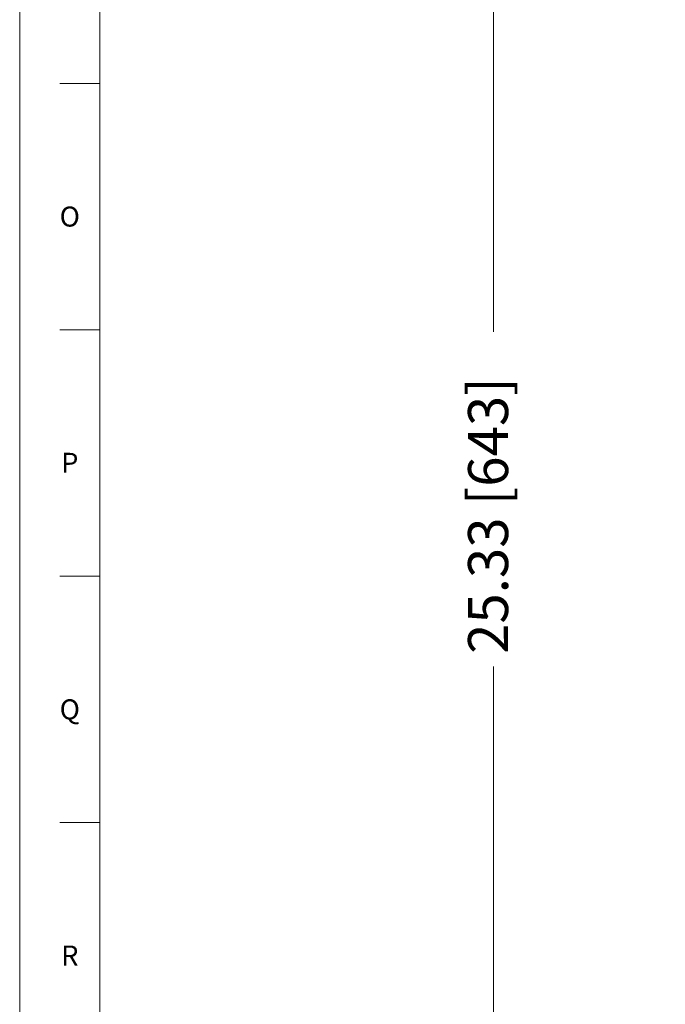
# Model space of a CAD drawing. Units: inches. Extents: x 1.2 to 42.8, y 1.2 to 66.8.
# Drawn here: x 1.2 to 7.6, y 22.3 to 32.2 of the extents above; entities that cross this region are included whole.
import ezdxf

# ---------------------------------------------------------------- set-up
doc = ezdxf.new("R2010")
doc.units = ezdxf.units.IN
doc.header["$LTSCALE"] = 4
doc.header["$MEASUREMENT"] = 0
doc.layers.add('Border (ANSI)', color=7, linetype='Continuous', lineweight=18)
doc.layers.add('Dimension (ANSI)', color=7, linetype='Continuous', lineweight=18)
doc.styles.add('Note Text (ANSI)', font='Dotum.ttf')
doc.dimstyles.new('Default (ANSI)', dxfattribs={"dimscale": 4, "dimtxt": 0.1, "dimasz": 0.098425, "dimexe": 0.125, "dimexo": 0.0625, "dimgap": 0.031496, "dimtad": 0, "dimtoh": 1, "dimrnd": 1e-08, "dimzin": 4, "dimdsep": 46, "dimtxsty": 'Note Text (ANSI)', "dimcen": 0.09, "dimdle": 0.393701, "dimclrd": 256, "dimclre": 256, "dimclrt": 256, "dimadec": 0, "dimazin": 1, "dimtfac": 1, "dimtdec": 3, "dimtofl": 0, "dimtmove": 0, "dimatfit": 3, "dimfxl": 1, "dimtolj": 1, "dimtzin": 4, "dimlwd": -1, "dimlwe": -1, "dimarcsym": 0})

# ---------------------------------------------------------------- blocks, each defined once
blk = doc.blocks.new('Borders PFS PORTRAIT')
at = {"layer": 'Border (ANSI)'}
for p, q in [((0.3, 0.3), (0.3, 16.7)), ((0.5, 0.5), (0.5, 16.5)), ((0.5, 0.5), (0.5, 10.5)), ((0.5, 7.8846), (0.4, 7.8846)), ((0.4, 7.2692), (0.5, 7.2692)), ((0.4, 6.6538), (0.5, 6.6538)), ((0.4, 6.0385), (0.5, 6.0385))]:
    blk.add_line(p, q, dxfattribs=at)
at = {"layer": 'Border (ANSI)', "char_height": 0.05, "attachment_point": 2, "style": 'Note Text (ANSI)'}
for s, insert in [('\\fTechnic|b0|i0;\\H0.0500;O', (0.425, 7.5773)), ('\\fTechnic|b0|i0;\\H0.0500;P', (0.425, 6.9623)), ('\\fTechnic|b0|i0;\\H0.0500;Q', (0.425, 6.3465)), ('\\fTechnic|b0|i0;\\H0.0500;R', (0.425, 5.7316))]:
    blk.add_mtext(s, dxfattribs=dict(at, insert=insert))
blk = doc.blocks.new('*D10')
at = {"layer": 'Defpoints', "color": 0}
for p in [(5.9315, 40.0518), (16.6681, 40.0518), (12.7726, 14.7193)]:
    blk.add_point(p, dxfattribs=at)
at = {"layer": 'Dimension (ANSI)'}
for p, q in [((16.4181, 40.0518), (5.4315, 40.0518)), ((5.9315, 39.6581), (5.9315, 29.057)), ((5.9315, 15.113), (5.9315, 25.7141)), ((12.5226, 14.7193), (5.4315, 14.7193))]:
    blk.add_line(p, q, dxfattribs=at)
for points in [[(5.8659, 39.6581), (5.9971, 39.6581), (5.9315, 40.0518)], [(5.8659, 15.113), (5.9971, 15.113), (5.9315, 14.7193)]]:
    blk.add_solid(points, dxfattribs=at)
at = {"layer": 'Dimension (ANSI)', "insert": (5.6761, 25.8401), "char_height": 0.4, "attachment_point": 1, "rotation": 90, "style": 'Note Text (ANSI)'}
blk.add_mtext('\\A1;25.33 [643]', dxfattribs=at)

msp = doc.modelspace()

# ---------------------------------------------------------------- block references
at = {"xscale": 4, "yscale": 4, "zscale": 4}
msp.add_blockref('Borders PFS PORTRAIT', (0, 0), dxfattribs=at)

# ---------------------------------------------------------------- dimensions: what is measured, and where the dimension line sits
at = {"layer": 'Dimension (ANSI)'}
dim = msp.add_linear_dim(base=(5.9315, 40.0518), p1=(12.7726, 14.7193), p2=(16.6681, 40.0518), angle=270, dimstyle='Default (ANSI)', override={"dimtoh": 0, "dimdec": 2, "dimtp": 0, "dimtm": 0, "dimtdec": 3, "dimatfit": 2}, dxfattribs=at)
dim.commit()
dim.dimension.update_dxf_attribs({"geometry": '*D10', "text_midpoint": (5.9315, 27.3855), "dimtype": 160})

doc.saveas('drawing.dxf')
